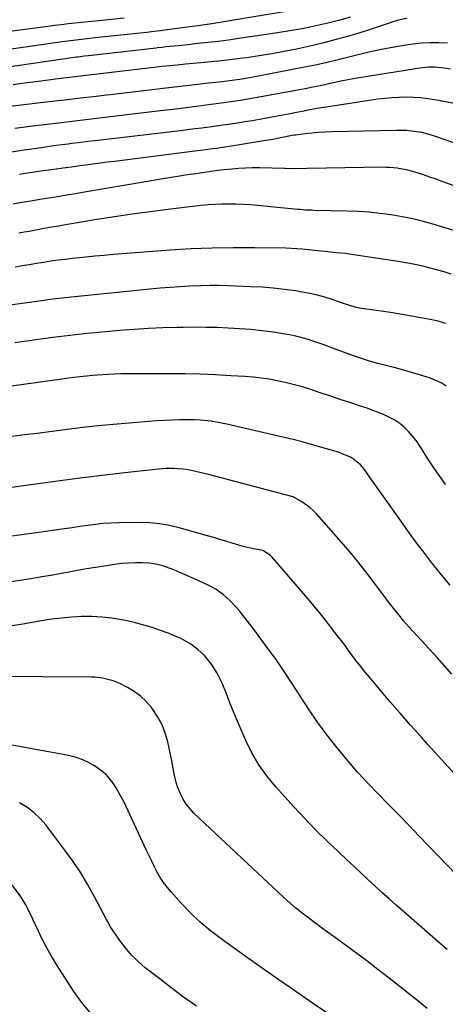
# Model space of a CAD drawing. Units: inches. Extents: x 1862610 to 1870010, y 463599 to 470018.
# Drawn here: x 1868968 to 1869157, y 467961 to 468399 of the extents above; entities that cross this region are included whole.
import ezdxf

# ---------------------------------------------------------------- set-up
doc = ezdxf.new("R2010")
doc.units = ezdxf.units.IN
doc.header["$MEASUREMENT"] = 0
doc.layers.add('7', color=7, linetype='Continuous')
doc.layers.add('8', color=7, linetype='Continuous')

msp = doc.modelspace()

# ---------------------------------------------------------------- linework, layer by layer
at = {"layer": '7', "color": 18}
for points in [[(1869100.43, 468405.18, 1784), (1869057.63, 468398.01, 1784), (1869053.1, 468397.29, 1784), (1869050.07, 468396.86, 1784), (1869047.04, 468396.45, 1784), (1869045.52, 468396.25, 1784), (1869033.25, 468394.65, 1784), (1869030.24, 468394.26, 1784), (1869027.23, 468393.89, 1784), (1869024.22, 468393.52, 1784), (1869021.2, 468393.19, 1784), (1869001.17, 468391.02, 1784), (1868997.51, 468390.61, 1784), (1868993.86, 468390.18, 1784), (1868990.21, 468389.73, 1784), (1868986.56, 468389.24, 1784), (1868953.34, 468384.63, 1784)], [(1869114.91, 468400.36, 1782), (1869109.58, 468398.85, 1782), (1869104.19, 468397.47, 1782), (1869098.77, 468396.27, 1782), (1869093.32, 468395.16, 1782), (1869087.85, 468394.18, 1782), (1869082.36, 468393.3, 1782), (1869065.1, 468390.76, 1782), (1869060.57, 468390.12, 1782), (1869056.04, 468389.52, 1782), (1869051.51, 468388.99, 1782), (1869046.96, 468388.5, 1782), (1869041.03, 468387.89, 1782), (1869039.45, 468387.73, 1782), (1869036.29, 468387.4, 1782), (1869032.63, 468387.02, 1782), (1869031.02, 468386.83, 1782), (1869028.87, 468386.57, 1782), (1869028.33, 468386.51, 1782), (1868998.2, 468383.1, 1782), (1868996.22, 468382.86, 1782), (1868993.59, 468382.51, 1782), (1868992.93, 468382.42, 1782), (1868949.12, 468376.04, 1782)], [(1869014.07, 468399.89, 1786), (1869004.15, 468398.87, 1786), (1869001.14, 468398.56, 1786), (1868998.14, 468398.24, 1786), (1868995.14, 468397.92, 1786), (1868992.14, 468397.59, 1786), (1868989.14, 468397.26, 1786), (1868986.14, 468396.9, 1786), (1868983.15, 468396.54, 1786), (1868980.15, 468396.15, 1786), (1868957.55, 468393.2, 1786)], [(1869158.04, 468388.73, 1778), (1869154.15, 468388.92, 1778), (1869150.27, 468388.91, 1778), (1869146.4, 468388.74, 1778), (1869142.55, 468388.32, 1778), (1869138.7, 468387.74, 1778), (1869132.68, 468386.64, 1778), (1869127.85, 468385.7, 1778), (1869123.04, 468384.69, 1778), (1869118.26, 468383.56, 1778), (1869113.49, 468382.36, 1778), (1869108.73, 468381.15, 1778), (1869103.95, 468380.01, 1778), (1869099.14, 468378.96, 1778), (1869094.32, 468377.99, 1778), (1869070.09, 468373.33, 1778), (1869066.48, 468372.7, 1778), (1869062.2, 468372.11, 1778), (1869057.72, 468371.57, 1778), (1869054.73, 468371.23, 1778), (1869050.25, 468370.72, 1778), (1869045.53, 468370.18, 1778), (1869041.68, 468369.74, 1778), (1869037.82, 468369.29, 1778), (1869033.97, 468368.83, 1778), (1869030.12, 468368.37, 1778), (1869027.88, 468368.1, 1778), (1869022.91, 468367.51, 1778), (1869017.94, 468366.92, 1778), (1869012.96, 468366.34, 1778), (1869007.99, 468365.76, 1778), (1869006.3, 468365.56, 1778), (1869000.49, 468364.89, 1778), (1868994.67, 468364.21, 1778), (1868988.86, 468363.53, 1778), (1868983.04, 468362.85, 1778), (1868952.08, 468359.22, 1778)], [(1869159.37, 468377.13, 1776), (1869156.51, 468377.61, 1776), (1869152.46, 468378.03, 1776), (1869149.75, 468378.05, 1776), (1869145.7, 468377.65, 1776), (1869117.86, 468373.07, 1776), (1869114.54, 468372.5, 1776), (1869111.23, 468371.88, 1776), (1869107.93, 468371.21, 1776), (1869104.64, 468370.5, 1776), (1869101.35, 468369.79, 1776), (1869098.05, 468369.1, 1776), (1869094.75, 468368.45, 1776), (1869091.44, 468367.83, 1776), (1869065.91, 468363.22, 1776), (1869063.75, 468362.85, 1776), (1869060.5, 468362.39, 1776), (1869057.25, 468361.96, 1776), (1869050.54, 468361.08, 1776), (1869046.11, 468360.5, 1776), (1869041.67, 468359.94, 1776), (1869037.23, 468359.39, 1776), (1869032.78, 468358.85, 1776), (1869015.31, 468356.77, 1776), (1869011.65, 468356.33, 1776), (1869008, 468355.9, 1776), (1869004.35, 468355.47, 1776), (1869000.69, 468355.05, 1776), (1868997.04, 468354.62, 1776), (1868993.39, 468354.19, 1776), (1868989.73, 468353.75, 1776), (1868986.08, 468353.31, 1776), (1868972.22, 468351.62, 1776), (1868968.84, 468351.2, 1776), (1868965.46, 468350.77, 1776)], [(1869166.51, 468360.74, 1774), (1869152.4, 468363.41, 1774), (1869149.24, 468363.91, 1774), (1869146.08, 468364.3, 1774), (1869142.9, 468364.52, 1774), (1869139.71, 468364.62, 1774), (1869136.51, 468364.57, 1774), (1869133.32, 468364.41, 1774), (1869130.14, 468364.11, 1774), (1869126.97, 468363.71, 1774), (1869103.99, 468360.29, 1774), (1869101.99, 468359.97, 1774), (1869099.99, 468359.63, 1774), (1869096.01, 468358.85, 1774), (1869094.02, 468358.43, 1774), (1869090.04, 468357.64, 1774), (1869088.05, 468357.26, 1774), (1869077.51, 468355.29, 1774), (1869074.31, 468354.72, 1774), (1869071.1, 468354.16, 1774), (1869067.89, 468353.65, 1774), (1869064.58, 468353.15, 1774), (1869061.41, 468352.69, 1774), (1869058.23, 468352.23, 1774), (1869055.06, 468351.79, 1774), (1869051.88, 468351.36, 1774), (1869048.71, 468350.93, 1774), (1869045.53, 468350.52, 1774), (1869042.35, 468350.13, 1774), (1869039.17, 468349.74, 1774), (1869001.05, 468345.23, 1774), (1868998.07, 468344.88, 1774), (1868993.59, 468344.35, 1774), (1868990.61, 468343.99, 1774), (1868989.12, 468343.8, 1774), (1868986.45, 468343.46, 1774), (1868983.63, 468343.09, 1774), (1868980.81, 468342.71, 1774), (1868977.99, 468342.31, 1774), (1868975.18, 468341.89, 1774), (1868969.57, 468341.06, 1774), (1868963.96, 468340.21, 1774)], [(1869172.25, 468340.28, 1772), (1869153.17, 468347.08, 1772), (1869150.99, 468347.79, 1772), (1869146.57, 468348.89, 1772), (1869142.05, 468349.57, 1772), (1869139.77, 468349.77, 1772), (1869135.2, 468349.87, 1772), (1869106.44, 468349.27, 1772), (1869103.51, 468349.16, 1772), (1869100.58, 468348.98, 1772), (1869097.66, 468348.71, 1772), (1869094.74, 468348.37, 1772), (1869090.4, 468347.8, 1772), (1869089.66, 468347.69, 1772), (1869087.46, 468347.29, 1772), (1869085.28, 468346.84, 1772), (1869084.54, 468346.7, 1772), (1869080.28, 468345.88, 1772), (1869076.45, 468345.21, 1772), (1869074.53, 468344.89, 1772), (1869060.86, 468342.73, 1772), (1869058.95, 468342.43, 1772), (1869055.13, 468341.87, 1772), (1869053.22, 468341.6, 1772), (1869049.39, 468341.08, 1772), (1869045.56, 468340.58, 1772), (1869009.74, 468336.09, 1772), (1869006.55, 468335.68, 1772), (1869003.35, 468335.27, 1772), (1869000.16, 468334.85, 1772), (1868996.96, 468334.41, 1772), (1868994.33, 468334.05, 1772), (1868990.58, 468333.54, 1772), (1868986.83, 468333.03, 1772), (1868986.05, 468332.93, 1772), (1868981.52, 468332.31, 1772), (1868976.99, 468331.67, 1772), (1868970.19, 468330.7, 1772), (1868967.44, 468330.3, 1772)], [(1869171.54, 468302, 1768), (1869152.17, 468307.93, 1768), (1869147.43, 468309.27, 1768), (1869142.66, 468310.47, 1768), (1869137.84, 468311.46, 1768), (1869132.99, 468312.3, 1768), (1869128.1, 468312.94, 1768), (1869123.2, 468313.46, 1768), (1869118.29, 468313.78, 1768), (1869113.37, 468313.97, 1768), (1869098.39, 468314.27, 1768), (1869097.51, 468314.3, 1768), (1869094.89, 468314.41, 1768), (1869092.28, 468314.6, 1768), (1869091.41, 468314.68, 1768), (1869073.26, 468316.44, 1768), (1869070.16, 468316.7, 1768), (1869067.05, 468316.9, 1768), (1869063.94, 468317.02, 1768), (1869060.83, 468317.09, 1768), (1869057.72, 468317.05, 1768), (1869054.61, 468316.94, 1768), (1869051.51, 468316.72, 1768), (1869048.41, 468316.41, 1768), (1869033.54, 468314.66, 1768), (1869025.61, 468313.67, 1768), (1869017.7, 468312.6, 1768), (1869009.8, 468311.42, 1768), (1869001.91, 468310.15, 1768), (1868988.83, 468307.94, 1768), (1868984.82, 468307.27, 1768), (1868980.82, 468306.59, 1768), (1868976.3, 468305.77, 1768), (1868971.78, 468304.93, 1768), (1868969.52, 468304.5, 1768), (1868967.26, 468304.07, 1768)], [(1869159.72, 468285.94, 1766), (1869156.55, 468286.88, 1766), (1869151.5, 468288.27, 1766), (1869146.41, 468289.53, 1766), (1869141.27, 468290.57, 1766), (1869136.1, 468291.48, 1766), (1869118.31, 468294.25, 1766), (1869116.39, 468294.53, 1766), (1869112.53, 468295, 1766), (1869108.26, 468295.42, 1766), (1869103.65, 468295.91, 1766), (1869099.05, 468296.43, 1766), (1869097.52, 468296.6, 1766), (1869093.32, 468297.03, 1766), (1869090.9, 468297.21, 1766), (1869086.04, 468297.4, 1766), (1869072.12, 468297.63, 1766), (1869062.73, 468297.65, 1766), (1869053.34, 468297.5, 1766), (1869043.97, 468297.09, 1766), (1869034.59, 468296.51, 1766), (1869009.38, 468294.58, 1766), (1869005.24, 468294.24, 1766), (1869001.1, 468293.88, 1766), (1868996.96, 468293.47, 1766), (1868992.83, 468293.04, 1766), (1868990.96, 468292.83, 1766), (1868987.77, 468292.46, 1766), (1868984.58, 468292.05, 1766), (1868981.4, 468291.59, 1766), (1868978.22, 468291.11, 1766), (1868975.04, 468290.59, 1766), (1868971.87, 468290.07, 1766), (1868968.7, 468289.53, 1766), (1868965.53, 468288.99, 1766)], [(1869157.3, 468263.98, 1764), (1869153.82, 468264.88, 1764), (1869150.3, 468265.64, 1764), (1869141.99, 468267.18, 1764), (1869137.83, 468267.92, 1764), (1869133.66, 468268.62, 1764), (1869129.48, 468269.26, 1764), (1869125.3, 468269.86, 1764), (1869118.88, 468270.75, 1764), (1869116.94, 468271.11, 1764), (1869112.21, 468272.61, 1764), (1869111.28, 468272.94, 1764), (1869106.67, 468274.57, 1764), (1869103.4, 468275.62, 1764), (1869100.11, 468276.56, 1764), (1869096.77, 468277.3, 1764), (1869093.39, 468277.92, 1764), (1869090.35, 468278.4, 1764), (1869085.42, 468279.08, 1764), (1869080.48, 468279.64, 1764), (1869075.53, 468280.02, 1764), (1869070.56, 468280.3, 1764), (1869060.2, 468280.68, 1764), (1869056.2, 468280.77, 1764), (1869052.21, 468280.8, 1764), (1869048.21, 468280.72, 1764), (1869043.35, 468280.54, 1764), (1869038.93, 468280.29, 1764), (1869034.51, 468279.99, 1764), (1869030.09, 468279.63, 1764), (1869025.68, 468279.21, 1764), (1868989.11, 468275.51, 1764), (1868986.42, 468275.22, 1764), (1868983.72, 468274.92, 1764), (1868981.03, 468274.58, 1764), (1868978.35, 468274.22, 1764), (1868952.35, 468270.63, 1764)], [(1869157.39, 468236.01, 1762), (1869155.23, 468237.44, 1762), (1869152.92, 468238.58, 1762), (1869150.49, 468239.53, 1762), (1869145.19, 468241.22, 1762), (1869141.58, 468242.31, 1762), (1869137.96, 468243.35, 1762), (1869134.31, 468244.3, 1762), (1869130.65, 468245.2, 1762), (1869126.99, 468246.11, 1762), (1869123.37, 468247.13, 1762), (1869119.79, 468248.28, 1762), (1869116.23, 468249.52, 1762), (1869107.33, 468252.83, 1762), (1869104.56, 468253.84, 1762), (1869101.79, 468254.83, 1762), (1869099, 468255.78, 1762), (1869096.2, 468256.71, 1762), (1869093.38, 468257.55, 1762), (1869090.53, 468258.29, 1762), (1869087.65, 468258.89, 1762), (1869084.75, 468259.38, 1762), (1869080.39, 468260.01, 1762), (1869075.42, 468260.65, 1762), (1869070.44, 468261.2, 1762), (1869065.45, 468261.6, 1762), (1869060.45, 468261.9, 1762), (1869055.44, 468262.08, 1762), (1869050.43, 468262.2, 1762), (1869045.42, 468262.22, 1762), (1869040.41, 468262.18, 1762), (1869037.66, 468262.13, 1762), (1869031.27, 468261.94, 1762), (1869024.89, 468261.67, 1762), (1869018.52, 468261.27, 1762), (1869012.15, 468260.77, 1762), (1869002.67, 468259.93, 1762), (1868997.57, 468259.44, 1762), (1868992.48, 468258.9, 1762), (1868987.39, 468258.28, 1762), (1868982.31, 468257.61, 1762), (1868965.46, 468255.27, 1762)], [(1869159.19, 468147.43, 1758), (1869155.35, 468152.07, 1758), (1869151.58, 468156.76, 1758), (1869147.89, 468161.53, 1758), (1869144.26, 468166.33, 1758), (1869140.7, 468171.19, 1758), (1869137.2, 468176.09, 1758), (1869122.65, 468196.75, 1758), (1869121.02, 468198.91, 1758), (1869119.25, 468200.96, 1758), (1869116.19, 468203.55, 1758), (1869114.85, 468204.34, 1758), (1869110.87, 468206.1, 1758), (1869109.49, 468206.56, 1758), (1869103.14, 468208.47, 1758), (1869098.56, 468209.79, 1758), (1869093.96, 468211.06, 1758), (1869089.34, 468212.24, 1758), (1869084.7, 468213.36, 1758), (1869059.83, 468219.09, 1758), (1869057.49, 468219.59, 1758), (1869052.76, 468220.37, 1758), (1869047.99, 468220.85, 1758), (1869045.6, 468220.99, 1758), (1869040.81, 468221.04, 1758), (1869038.74, 468221, 1758), (1869035.31, 468220.9, 1758), (1869031.88, 468220.76, 1758), (1869028.45, 468220.54, 1758), (1869025.03, 468220.28, 1758), (1869009.25, 468218.92, 1758), (1869002.45, 468218.28, 1758), (1868995.66, 468217.57, 1758), (1868988.88, 468216.76, 1758), (1868982.11, 468215.88, 1758), (1868975.35, 468214.98, 1758), (1868968.57, 468214.14, 1758), (1868961.79, 468213.37, 1758)], [(1869160.02, 468107.82, 1756), (1869153.38, 468115.15, 1756), (1869141.03, 468128.72, 1756), (1869138.38, 468131.73, 1756), (1869137.09, 468133.26, 1756), (1869134.57, 468136.37, 1756), (1869132.12, 468139.54, 1756), (1869130.92, 468141.15, 1756), (1869126.03, 468147.76, 1756), (1869122.33, 468152.62, 1756), (1869118.55, 468157.42, 1756), (1869114.65, 468162.13, 1756), (1869110.68, 468166.77, 1756), (1869099.93, 468178.98, 1756), (1869098.39, 468180.57, 1756), (1869096.76, 468182.04, 1756), (1869093.15, 468184.56, 1756), (1869089.28, 468186.73, 1756), (1869085.4, 468187.85, 1756), (1869051.6, 468196.64, 1756), (1869047.75, 468197.6, 1756), (1869043.5, 468198.54, 1756), (1869041.74, 468198.86, 1756), (1869038.17, 468199.27, 1756), (1869036.37, 468199.36, 1756), (1869032.78, 468199.31, 1756), (1869030.98, 468199.2, 1756), (1869029.19, 468199.03, 1756), (1869013.02, 468197.22, 1756), (1869003.15, 468196.07, 1756), (1868993.29, 468194.86, 1756), (1868983.44, 468193.57, 1756), (1868973.59, 468192.22, 1756), (1868953.27, 468189.35, 1756)], [(1869161.52, 468063.05, 1754), (1869155.35, 468069.85, 1754), (1869149.19, 468076.67, 1754), (1869146.26, 468079.93, 1754), (1869141.62, 468085.15, 1754), (1869137, 468090.4, 1754), (1869132.43, 468095.69, 1754), (1869127.9, 468101.01, 1754), (1869122.4, 468107.53, 1754), (1869120.66, 468109.63, 1754), (1869118.96, 468111.75, 1754), (1869117.29, 468113.91, 1754), (1869115.66, 468116.1, 1754), (1869114.04, 468118.29, 1754), (1869112.42, 468120.48, 1754), (1869110.78, 468122.66, 1754), (1869109.13, 468124.83, 1754), (1869107.03, 468127.59, 1754), (1869104.29, 468131.11, 1754), (1869101.52, 468134.61, 1754), (1869098.69, 468138.05, 1754), (1869095.81, 468141.46, 1754), (1869079.88, 468160.05, 1754), (1869079.3, 468160.65, 1754), (1869075.8, 468162.78, 1754), (1869074.19, 468163.2, 1754), (1869071.73, 468163.63, 1754), (1869067.64, 468164.49, 1754), (1869065.63, 468165.03, 1754), (1869062.15, 468166.08, 1754), (1869059.42, 468166.93, 1754), (1869056.69, 468167.76, 1754), (1869053.94, 468168.57, 1754), (1869051.2, 468169.37, 1754), (1869038.6, 468172.97, 1754), (1869034.26, 468174, 1754), (1869029.88, 468174.78, 1754), (1869025.46, 468175.16, 1754), (1869021, 468175.29, 1754), (1869011.7, 468175.14, 1754), (1869008.22, 468175.02, 1754), (1869004.76, 468174.8, 1754), (1869001.3, 468174.45, 1754), (1868997.86, 468174, 1754), (1868994.42, 468173.49, 1754), (1868990.97, 468172.99, 1754), (1868987.53, 468172.5, 1754), (1868984.08, 468172.02, 1754), (1868976.04, 468170.91, 1754), (1868969.52, 468170.01, 1754), (1868963, 468169.1, 1754)], [(1869166.27, 468014.09, 1752), (1869145.5, 468035.7, 1752), (1869140.94, 468040.43, 1752), (1869136.36, 468045.14, 1752), (1869131.76, 468049.83, 1752), (1869127.14, 468054.5, 1752), (1869122.59, 468059.23, 1752), (1869118.14, 468064.05, 1752), (1869113.84, 468069, 1752), (1869109.64, 468074.05, 1752), (1869108.88, 468074.99, 1752), (1869104.48, 468080.65, 1752), (1869100.22, 468086.41, 1752), (1869096.16, 468092.31, 1752), (1869092.24, 468098.31, 1752), (1869090.91, 468100.44, 1752), (1869086.54, 468107.17, 1752), (1869082.05, 468113.81, 1752), (1869077.37, 468120.32, 1752), (1869072.55, 468126.74, 1752), (1869065.37, 468136.03, 1752), (1869064.01, 468137.69, 1752), (1869061.03, 468140.77, 1752), (1869058.25, 468143.17, 1752), (1869054.84, 468145.58, 1752), (1869052.39, 468146.93, 1752), (1869048.61, 468148.74, 1752), (1869037.25, 468153.8, 1752), (1869035.78, 468154.42, 1752), (1869031.31, 468156.06, 1752), (1869028.25, 468156.83, 1752), (1869025.11, 468157.17, 1752), (1869022.16, 468157.3, 1752), (1869019.1, 468157.34, 1752), (1869016.05, 468157.26, 1752), (1869013.01, 468157.01, 1752), (1869009.98, 468156.64, 1752), (1869005.4, 468155.94, 1752), (1869001.39, 468155.31, 1752), (1868997.39, 468154.64, 1752), (1868993.39, 468153.92, 1752), (1868989.4, 468153.18, 1752), (1868985.4, 468152.43, 1752), (1868981.41, 468151.72, 1752), (1868977.4, 468151.05, 1752), (1868973.39, 468150.41, 1752), (1868941.46, 468145.5, 1752)], [(1869149.03, 467958.97, 1748), (1869145.92, 467961.43, 1748), (1869143.89, 467963.06, 1748), (1869140.84, 467965.52, 1748), (1869139.82, 467966.33, 1748), (1869132.04, 467972.48, 1748), (1869127.1, 467976.33, 1748), (1869122.13, 467980.14, 1748), (1869117.11, 467983.88, 1748), (1869112.06, 467987.58, 1748), (1869107.56, 467990.82, 1748), (1869104.69, 467992.91, 1748), (1869101.82, 467995, 1748), (1869098.97, 467997.12, 1748), (1869096.12, 467999.24, 1748), (1869093.31, 468001.41, 1748), (1869090.56, 468003.64, 1748), (1869087.87, 468005.97, 1748), (1869085.25, 468008.35, 1748), (1869045.26, 468045.83, 1748), (1869043.42, 468047.78, 1748), (1869041.77, 468049.85, 1748), (1869040.38, 468052.12, 1748), (1869039.17, 468054.5, 1748), (1869037.88, 468057.65, 1748), (1869037.25, 468059.54, 1748), (1869036.35, 468063.42, 1748), (1869035.64, 468067.37, 1748), (1869035.25, 468069.33, 1748), (1869034.85, 468071.29, 1748), (1869033.5, 468077.6, 1748), (1869032.4, 468081.48, 1748), (1869030.97, 468085.21, 1748), (1869029.07, 468088.72, 1748), (1869026.84, 468092.08, 1748), (1869026.19, 468092.92, 1748), (1869023.88, 468095.56, 1748), (1869021.37, 468097.97, 1748), (1869018.57, 468100.02, 1748), (1869015.57, 468101.83, 1748), (1869012.17, 468103.59, 1748), (1869009.19, 468104.89, 1748), (1869004.44, 468106.04, 1748), (1869001.19, 468106.39, 1748), (1868999.56, 468106.44, 1748), (1868955.57, 468106.72, 1748)], [(1869109.79, 467953.24, 1746), (1869098.01, 467961.27, 1746), (1869090.47, 467966.45, 1746), (1869082.96, 467971.66, 1746), (1869075.48, 467976.93, 1746), (1869068.03, 467982.23, 1746), (1869057.31, 467989.91, 1746), (1869052.54, 467993.57, 1746), (1869047.94, 467997.43, 1746), (1869043.6, 468001.57, 1746), (1869039.43, 468005.9, 1746), (1869034.98, 468010.85, 1746), (1869033.25, 468012.92, 1746), (1869031.63, 468015.06, 1746), (1869030.18, 468017.32, 1746), (1869028.84, 468019.66, 1746), (1869027.6, 468022.06, 1746), (1869026.38, 468024.47, 1746), (1869025.19, 468026.91, 1746), (1869024.03, 468029.35, 1746), (1869014.02, 468050.75, 1746), (1869012.93, 468052.94, 1746), (1869010.55, 468057.21, 1746), (1869009.26, 468059.29, 1746), (1869006.2, 468063.01, 1746), (1869002.43, 468066.01, 1746), (1869000.89, 468066.99, 1746), (1868997.98, 468068.6, 1746), (1868994.98, 468069.98, 1746), (1868991.83, 468070.99, 1746), (1868988.59, 468071.76, 1746), (1868963.27, 468076.26, 1746)], [(1869046.35, 467959.95, 1744), (1869040.58, 467964.03, 1744), (1869034.92, 467968.24, 1744), (1869029.31, 467972.54, 1744), (1869023.48, 467977.12, 1744), (1869020.32, 467979.85, 1744), (1869017.34, 467982.75, 1744), (1869014.65, 467985.92, 1744), (1869012.14, 467989.26, 1744), (1869007.91, 467995.46, 1744), (1869007.67, 467995.83, 1744), (1869006.63, 467997.81, 1744), (1869006.22, 467998.61, 1744), (1869000.91, 468008.7, 1744), (1868997.91, 468014.05, 1744), (1868994.75, 468019.3, 1744), (1868991.33, 468024.39, 1744), (1868987.74, 468029.37, 1744), (1868979.16, 468040.69, 1744), (1868976.63, 468043.6, 1744), (1868973.88, 468046.26, 1744), (1868970.81, 468048.54, 1744), (1868967.53, 468050.56, 1744)], [(1868998.81, 467957.26, 1742), (1868995.07, 467961.77, 1742), (1868991.64, 467966.56, 1742), (1868984, 467978.51, 1742), (1868981.76, 467982.19, 1742), (1868979.62, 467985.93, 1742), (1868977.63, 467989.75, 1742), (1868975.74, 467993.62, 1742), (1868973.25, 467999.04, 1742), (1868971.55, 468002.67, 1742), (1868970.37, 468005.06, 1742), (1868968.26, 468008.44, 1742), (1868963.97, 468014.33, 1742)]]:
    msp.add_polyline3d(points, dxfattribs=at)
at = {"layer": '8', "color": 18}
for points in [[(1869140.02, 468399.79, 1780), (1869135.82, 468398.76, 1780), (1869133.74, 468398.15, 1780), (1869131.68, 468397.5, 1780), (1869122.73, 468394.55, 1780), (1869116.17, 468392.49, 1780), (1869109.58, 468390.57, 1780), (1869102.92, 468388.86, 1780), (1869096.23, 468387.29, 1780), (1869090.76, 468386.09, 1780), (1869085.27, 468384.96, 1780), (1869079.77, 468383.92, 1780), (1869074.25, 468383.02, 1780), (1869068.71, 468382.22, 1780), (1869066.9, 468381.98, 1780), (1869062.25, 468381.4, 1780), (1869057.59, 468380.85, 1780), (1869052.93, 468380.37, 1780), (1869048.26, 468379.92, 1780), (1869041.39, 468379.31, 1780), (1869037.69, 468378.99, 1780), (1869032.76, 468378.5, 1780), (1869030.92, 468378.29, 1780), (1869026.33, 468377.74, 1780), (1869024.8, 468377.56, 1780), (1869008.48, 468375.68, 1780), (1869002.22, 468374.95, 1780), (1868995.96, 468374.2, 1780), (1868989.71, 468373.44, 1780), (1868983.45, 468372.66, 1780), (1868977.2, 468371.86, 1780), (1868970.95, 468371.04, 1780), (1868964.71, 468370.19, 1780)], [(1869178.94, 468318.7, 1770), (1869155.73, 468327.16, 1770), (1869152.94, 468328.15, 1770), (1869150.14, 468329.11, 1770), (1869147.33, 468330.04, 1770), (1869144.5, 468330.93, 1770), (1869140.39, 468332.15, 1770), (1869135.6, 468333.08, 1770), (1869132.35, 468333.38, 1770), (1869130.72, 468333.43, 1770), (1869129.09, 468333.44, 1770), (1869087.2, 468332.83, 1770), (1869085.91, 468332.86, 1770), (1869085.15, 468332.88, 1770), (1869074.32, 468333.17, 1770), (1869071.23, 468333.19, 1770), (1869068.15, 468333.12, 1770), (1869065.07, 468332.93, 1770), (1869062, 468332.66, 1770), (1869057.15, 468332.13, 1770), (1869055.85, 468331.98, 1770), (1869052.62, 468331.53, 1770), (1869051.98, 468331.44, 1770), (1869045.97, 468330.57, 1770), (1869042.33, 468330.03, 1770), (1869038.68, 468329.47, 1770), (1869035.05, 468328.88, 1770), (1869031.41, 468328.28, 1770), (1868996.38, 468322.33, 1770), (1868992.41, 468321.66, 1770), (1868988.44, 468321, 1770), (1868984.47, 468320.36, 1770), (1868980.5, 468319.72, 1770), (1868976.52, 468319.08, 1770), (1868972.55, 468318.42, 1770), (1868968.59, 468317.74, 1770), (1868964.62, 468317.04, 1770)], [(1869157.13, 468192.27, 1760), (1869155.18, 468195.01, 1760), (1869153.27, 468197.78, 1760), (1869151.39, 468200.56, 1760), (1869149.32, 468203.66, 1760), (1869148.5, 468204.91, 1760), (1869146.89, 468207.46, 1760), (1869144.47, 468211.27, 1760), (1869142.6, 468213.62, 1760), (1869140.74, 468215.76, 1760), (1869138.85, 468217.66, 1760), (1869136.83, 468219.38, 1760), (1869134.61, 468220.84, 1760), (1869132.26, 468222.12, 1760), (1869129.79, 468223.22, 1760), (1869127.29, 468224.27, 1760), (1869124.76, 468225.23, 1760), (1869122.21, 468226.14, 1760), (1869118.84, 468227.27, 1760), (1869114.59, 468228.7, 1760), (1869110.33, 468230.12, 1760), (1869106.07, 468231.54, 1760), (1869101.81, 468232.95, 1760), (1869096.31, 468234.76, 1760), (1869092.84, 468235.83, 1760), (1869089.34, 468236.81, 1760), (1869085.81, 468237.67, 1760), (1869082.26, 468238.43, 1760), (1869078.68, 468239.06, 1760), (1869075.09, 468239.6, 1760), (1869071.48, 468239.99, 1760), (1869067.85, 468240.29, 1760), (1869061.56, 468240.68, 1760), (1869054.77, 468241.04, 1760), (1869047.99, 468241.31, 1760), (1869041.2, 468241.45, 1760), (1869034.41, 468241.51, 1760), (1869015.5, 468241.47, 1760), (1869012.59, 468241.44, 1760), (1869009.67, 468241.37, 1760), (1869006.76, 468241.24, 1760), (1869002.33, 468240.97, 1760), (1869000.18, 468240.81, 1760), (1868995.9, 468240.37, 1760), (1868991.63, 468239.8, 1760), (1868989.5, 468239.5, 1760), (1868985.23, 468238.91, 1760), (1868943.47, 468233.14, 1760)], [(1869157.91, 467985.23, 1750), (1869154.94, 467987.78, 1750), (1869138.41, 468002.07, 1750), (1869135.2, 468004.88, 1750), (1869132.01, 468007.72, 1750), (1869128.86, 468010.59, 1750), (1869125.74, 468013.49, 1750), (1869122.63, 468016.41, 1750), (1869119.51, 468019.32, 1750), (1869116.4, 468022.24, 1750), (1869113.28, 468025.15, 1750), (1869109.33, 468028.83, 1750), (1869104.3, 468033.65, 1750), (1869099.34, 468038.54, 1750), (1869094.51, 468043.55, 1750), (1869089.76, 468048.64, 1750), (1869081.45, 468057.77, 1750), (1869077.54, 468062.51, 1750), (1869073.98, 468067.48, 1750), (1869070.93, 468072.77, 1750), (1869068.22, 468078.28, 1750), (1869067.31, 468080.39, 1750), (1869065.34, 468085.02, 1750), (1869063.39, 468089.66, 1750), (1869061.48, 468094.32, 1750), (1869059.59, 468098.99, 1750), (1869057.68, 468103.75, 1750), (1869055.57, 468108.18, 1750), (1869052.91, 468112.31, 1750), (1869049.81, 468116.12, 1750), (1869046.95, 468118.8, 1750), (1869043.81, 468121.15, 1750), (1869040.71, 468122.97, 1750), (1869039.09, 468123.76, 1750), (1869035.79, 468125.21, 1750), (1869034.11, 468125.86, 1750), (1869030.23, 468127.28, 1750), (1869026.58, 468128.53, 1750), (1869022.89, 468129.66, 1750), (1869019.15, 468130.63, 1750), (1869015.38, 468131.48, 1750), (1869013.06, 468131.96, 1750), (1869008.63, 468132.7, 1750), (1869004.18, 468133.22, 1750), (1868999.71, 468133.42, 1750), (1868995.22, 468133.4, 1750), (1868990.73, 468133.14, 1750), (1868986.25, 468132.76, 1750), (1868981.79, 468132.21, 1750), (1868977.34, 468131.54, 1750), (1868974.73, 468131.09, 1750), (1868968.99, 468130.11, 1750), (1868963.24, 468129.11, 1750)]]:
    msp.add_polyline3d(points, dxfattribs=at)

doc.saveas('drawing.dxf')
